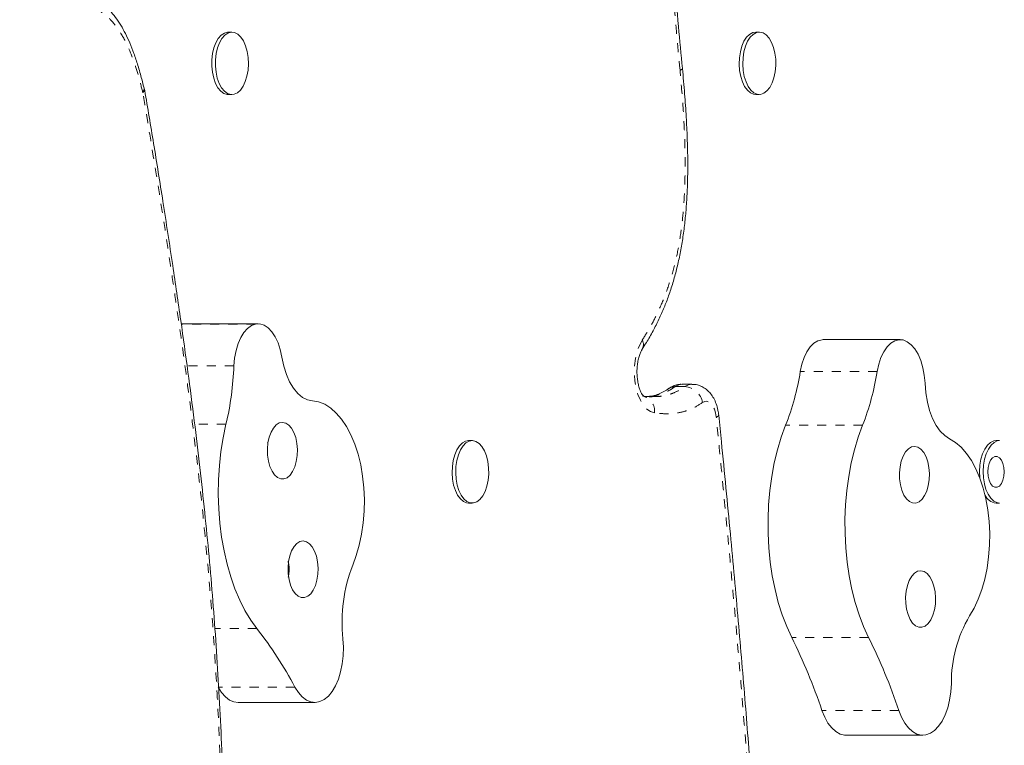
# Model space of a CAD drawing. Extents: x -62 to 526, y -9 to 495.
# Drawn here: x 273 to 284, y 331 to 339 of the extents above; entities that cross this region are included whole.
import ezdxf

# ---------------------------------------------------------------- set-up
doc = ezdxf.new("R2010")
doc.units = 0
doc.header["$LTSCALE"] = 0.125
doc.header["$MEASUREMENT"] = 0
doc.linetypes.add('PHANTOM', pattern=[0.5, 0.25, -0.05, 0.05, -0.05, 0.05, -0.05])
doc.layers.add('CONTOUR', color=7, linetype='CONTINUOUS')

msp = doc.modelspace()

# ---------------------------------------------------------------- linework, layer by layer
at = {"layer": 'CONTOUR', "linetype": 'Continuous', "lineweight": 15}
for p, q in [((275.37588, 338.99714), (275.33613, 338.99714)), ((281.19022, 338.99714), (281.15047, 338.99714)), ((274.41234, 338.36218), (274.40889, 338.37942)), ((275.33613, 338.30964), (275.37588, 338.30964)), ((281.15047, 338.30964), (281.19022, 338.30964)), ((275.66412, 335.78379), (274.81607, 335.78379)), ((282.74299, 335.60969), (281.89494, 335.60969)), ((280.44599, 335.11891), (280.33998, 335.11891)), ((278.02547, 334.49714), (277.98572, 334.49714)), ((283.83982, 334.49714), (283.80007, 334.49714)), ((277.98572, 333.80964), (278.02547, 333.80964)), ((283.80007, 333.80964), (283.83982, 333.80964)), ((275.44342, 331.61348), (276.29146, 331.61348)), ((282.14543, 331.25285), (282.99348, 331.25285))]:
    msp.add_line(p, q, dxfattribs=at)
at = {"layer": 'CONTOUR', "linetype": 'PHANTOM', "lineweight": 0}
for p, q in [((275.63628, 335.78113), (274.81811, 335.78113)), ((275.39843, 335.32163), (274.88206, 335.32163)), ((282.48955, 335.25764), (281.6415, 335.25764)), ((280.36994, 335.09228), (280.26393, 335.09228)), ((275.31099, 334.67769), (274.96588, 334.67769)), ((282.32846, 334.66647), (281.48041, 334.66647)), ((275.65161, 332.42638), (275.18873, 332.42638)), ((282.39543, 332.32861), (281.54738, 332.32861)), ((276.07154, 331.78262), (275.22349, 331.78262)), ((282.72905, 331.52484), (281.881, 331.52484))]:
    msp.add_line(p, q, dxfattribs=at)
at = {"layer": 'CONTOUR', "linetype": 'Continuous', "lineweight": 15, "flags": 128}
for points in [[(275.17801, 338.82408), (275.19946, 338.88065), (275.2265, 338.92792), (275.25803, 338.96394), (275.29275, 338.98725), (275.32925, 338.99689), (275.33613, 338.99714)], [(275.21776, 338.82408), (275.23921, 338.88065), (275.26625, 338.92792), (275.29778, 338.96394), (275.3325, 338.98725), (275.36901, 338.99689), (275.40579, 338.99247), (275.44135, 338.97417), (275.47423, 338.94273), (275.50308, 338.89945), (275.52672, 338.8461), (275.54419, 338.78485), (275.55477, 338.71822), (275.55802, 338.64894), (275.55382, 338.57984), (275.54233, 338.51375), (275.52403, 338.45338), (275.49966, 338.4012), (275.47023, 338.35934), (275.43693, 338.32952), (275.40113, 338.31296), (275.3643, 338.31033), (275.32794, 338.32175), (275.29355, 338.34675), (275.26252, 338.3843), (275.23614, 338.43287), (275.21548, 338.49047), (275.20138, 338.55473), (275.19443, 338.62304), (275.19491, 338.69258), (275.20279, 338.76053), (275.21776, 338.82408)], [(281.09194, 338.32787), (281.05841, 338.35677), (281.02865, 338.39781), (281.00388, 338.44931), (280.98512, 338.50917), (280.97312, 338.57494), (280.96838, 338.64391), (280.97109, 338.71328), (280.98116, 338.78019), (280.99815, 338.84191), (281.02138, 338.89591), (281.04989, 338.93999), (281.08252, 338.97233), (281.11793, 338.99161), (281.15047, 338.99714)], [(281.13169, 338.32787), (281.09816, 338.35677), (281.06841, 338.39781), (281.04364, 338.44931), (281.02487, 338.50917), (281.01287, 338.57494), (281.00813, 338.64391), (281.01085, 338.71328), (281.02091, 338.78019), (281.0379, 338.84191), (281.06113, 338.89591), (281.08964, 338.93999), (281.12227, 338.97233), (281.15768, 338.99161), (281.19443, 338.99705), (281.231, 338.98841), (281.2659, 338.96606), (281.29771, 338.93091), (281.32511, 338.8844), (281.34699, 338.82843), (281.36246, 338.7653), (281.37087, 338.69758), (281.37189, 338.62805), (281.36546, 338.55956), (281.35187, 338.49491), (281.33165, 338.43675), (281.30565, 338.38746), (281.27492, 338.34906), (281.24072, 338.32311), (281.20446, 338.31069), (281.16761, 338.3123), (281.13169, 338.32787)], [(275.33613, 338.30964), (275.32455, 338.31033), (275.28819, 338.32175), (275.2538, 338.34675), (275.22277, 338.3843), (275.19639, 338.43287), (275.17573, 338.49047), (275.16163, 338.55473), (275.15468, 338.62304), (275.15515, 338.69258), (275.16304, 338.76053), (275.17801, 338.82408)], [(281.15047, 338.30964), (281.12786, 338.3123), (281.09194, 338.32787)], [(275.63628, 335.78113), (275.59096, 335.76486), (275.54782, 335.73402), (275.50816, 335.68956), (275.47318, 335.6328), (275.44394, 335.56548), (275.42131, 335.48962), (275.40599, 335.40751), (275.39843, 335.32163)], [(275.92773, 335.4172), (275.90993, 335.49979), (275.88492, 335.57544), (275.85344, 335.64193), (275.81642, 335.69731), (275.77493, 335.73997), (275.73019, 335.76865), (275.68352, 335.7825), (275.63628, 335.78113)], [(281.89494, 335.60969), (281.88142, 335.60904), (281.83573, 335.59707), (281.79182, 335.57034), (281.75103, 335.52968), (281.71459, 335.4763), (281.6836, 335.41183), (281.65899, 335.3382), (281.6415, 335.25764)], [(282.77557, 335.6059), (282.72947, 335.60904), (282.68377, 335.59707), (282.63987, 335.57034), (282.59908, 335.52968), (282.56264, 335.4763), (282.53165, 335.41183), (282.50703, 335.3382), (282.48955, 335.25764)], [(283.01687, 335.12884), (283.00924, 335.21683), (282.99377, 335.30108), (282.97091, 335.3791), (282.94133, 335.44863), (282.9059, 335.50762), (282.86566, 335.55434), (282.82179, 335.58743), (282.77557, 335.6059)], [(276.26364, 334.93531), (276.20774, 334.94668), (276.15343, 334.9742), (276.10203, 335.01721), (276.05477, 335.07469), (276.01278, 335.14525), (275.97706, 335.22721), (275.94848, 335.31859), (275.92773, 335.4172)], [(283.28763, 334.51813), (283.23447, 334.55266), (283.18476, 334.60226), (283.13971, 334.66576), (283.1004, 334.74162), (283.06777, 334.82803), (283.0426, 334.92291), (283.02549, 335.02399), (283.01687, 335.12884)], [(276.70808, 333.12512), (276.74779, 333.23122), (276.7807, 333.34531), (276.80636, 333.46585), (276.82441, 333.59121), (276.83462, 333.71967), (276.83684, 333.8495), (276.83105, 333.97894), (276.81732, 334.10623), (276.79584, 334.22965), (276.76691, 334.34752), (276.7309, 334.45823), (276.68832, 334.5603), (276.63974, 334.65233), (276.58581, 334.73307), (276.52728, 334.80143), (276.46493, 334.85649), (276.39962, 334.8975), (276.33221, 334.92389), (276.26364, 334.93531)], [(275.31099, 334.67769), (275.27971, 334.53001), (275.25542, 334.37773), (275.23829, 334.22201), (275.22846, 334.06406), (275.22601, 333.9051), (275.23095, 333.74634), (275.24325, 333.589), (275.2628, 333.43431), (275.28947, 333.28345), (275.32305, 333.13758), (275.36327, 332.99783), (275.40983, 332.86527), (275.46237, 332.74093), (275.52049, 332.62575), (275.58373, 332.52063), (275.65161, 332.42638)], [(275.9847, 334.08931), (276.01731, 334.11721), (276.04599, 334.15768), (276.06938, 334.20884), (276.0864, 334.2683), (276.09625, 334.33327), (276.09847, 334.40071), (276.09295, 334.46748), (276.07995, 334.53045), (276.06009, 334.58667), (276.03428, 334.63352), (276.00374, 334.66881), (275.9699, 334.69088), (275.93433, 334.69871), (275.8987, 334.69193), (275.86468, 334.67085), (275.83386, 334.63646), (275.80767, 334.59037), (275.78734, 334.53474), (275.77383, 334.47216), (275.76776, 334.40557), (275.76942, 334.33806), (275.77873, 334.27281), (275.79526, 334.21287), (275.81823, 334.16103), (275.84657, 334.11971), (275.87895, 334.09086), (275.91386, 334.07582), (275.94967, 334.0753), (275.9847, 334.08931)], [(281.48041, 334.66647), (281.43253, 334.5356), (281.39091, 334.39732), (281.35587, 334.25268), (281.32768, 334.1028), (281.30657, 333.94884), (281.29269, 333.79198), (281.28615, 333.63342), (281.28701, 333.4744), (281.29524, 333.31612), (281.3108, 333.15982), (281.33356, 333.0067), (281.36334, 332.85793), (281.39992, 332.71466), (281.44302, 332.57799), (281.4923, 332.44898), (281.54738, 332.32861)], [(282.32846, 334.66647), (282.28058, 334.5356), (282.23895, 334.39732), (282.20392, 334.25268), (282.17573, 334.1028), (282.15462, 333.94884), (282.14074, 333.79198), (282.1342, 333.63342), (282.13505, 333.4744), (282.14329, 333.31612), (282.15885, 333.15982), (282.18161, 333.0067), (282.21139, 332.85793), (282.24797, 332.71466), (282.29107, 332.57799), (282.34035, 332.44898), (282.39543, 332.32861)], [(277.92805, 333.82732), (277.89445, 333.8559), (277.86458, 333.89667), (277.83968, 333.94794), (277.82075, 334.00762), (277.80858, 334.07327), (277.80366, 334.1422), (277.80619, 334.21159), (277.81608, 334.2786), (277.83291, 334.34048), (277.85599, 334.3947), (277.88439, 334.43904), (277.91693, 334.47169), (277.9523, 334.4913), (277.98572, 334.49714)], [(277.9678, 333.82732), (277.9342, 333.8559), (277.90433, 333.89667), (277.87943, 333.94794), (277.8605, 334.00762), (277.84833, 334.07327), (277.84341, 334.1422), (277.84595, 334.21159), (277.85583, 334.2786), (277.87266, 334.34048), (277.89574, 334.3947), (277.92414, 334.43904), (277.95669, 334.47169), (277.99205, 334.4913), (278.02878, 334.49708), (278.06537, 334.48879), (278.10033, 334.46677), (278.13223, 334.43192), (278.15976, 334.38566), (278.18179, 334.3299), (278.19741, 334.26691), (278.206, 334.19927), (278.2072, 334.12976), (278.20096, 334.06121), (278.18754, 333.99643), (278.16748, 333.93808), (278.1416, 333.88855), (278.11098, 333.84986), (278.07685, 333.82359), (278.04061, 333.81083), (278.00376, 333.81209), (277.9678, 333.82732)], [(282.91603, 333.81027), (282.95112, 333.82379), (282.98384, 333.85123), (283.01268, 333.8913), (283.03627, 333.94213), (283.05352, 334.00134), (283.06363, 334.06617), (283.06611, 334.13358), (283.06086, 334.20043), (283.04811, 334.26357), (283.02847, 334.32008), (283.00285, 334.36729), (282.97245, 334.403), (282.93869, 334.42555), (282.90316, 334.43388), (282.8675, 334.4276), (282.8334, 334.407), (282.80244, 334.37305), (282.77607, 334.32733), (282.75552, 334.27198), (282.74177, 334.20959), (282.73544, 334.14308), (282.73683, 334.07556), (282.74588, 334.01018), (282.76217, 333.95), (282.78494, 333.89784), (282.81311, 333.85613), (282.84538, 333.82683), (282.88023, 333.8113), (282.91603, 333.81027)], [(283.50777, 332.56682), (283.55899, 332.65361), (283.60451, 332.75105), (283.64372, 332.85781), (283.67609, 332.97246), (283.70117, 333.09343), (283.71863, 333.21909), (283.72822, 333.34772), (283.72983, 333.47759), (283.72342, 333.60692), (283.70909, 333.73398), (283.68702, 333.85702), (283.65753, 333.97439), (283.621, 334.0845), (283.57793, 334.18583), (283.52891, 334.27704), (283.47461, 334.35687), (283.41575, 334.42424), (283.35314, 334.47823), (283.28763, 334.51813)], [(283.61791, 334.15688), (283.62202, 334.22601), (283.63341, 334.29215), (283.65162, 334.35262), (283.67591, 334.40493), (283.70529, 334.44694), (283.73854, 334.47694), (283.77431, 334.49369), (283.80007, 334.49714)], [(283.65767, 334.15688), (283.66177, 334.22601), (283.67316, 334.29215), (283.69137, 334.35262), (283.71566, 334.40493), (283.74504, 334.44694), (283.77829, 334.47694), (283.81407, 334.49369), (283.83982, 334.49714)], [(283.89116, 334.15339), (283.88747, 334.10496), (283.8767, 334.06045), (283.85972, 334.02347), (283.83791, 333.99702), (283.81303, 333.98324), (283.7871, 333.98324), (283.76222, 333.99702), (283.74041, 334.02347), (283.72343, 334.06045), (283.71266, 334.10496), (283.70897, 334.15339), (283.71266, 334.20182), (283.72343, 334.24632), (283.74041, 334.2833), (283.76222, 334.30975), (283.7871, 334.32354), (283.81303, 334.32354), (283.83791, 334.30975), (283.85972, 334.2833), (283.8767, 334.24632), (283.88747, 334.20182), (283.89116, 334.15339)], [(283.62185, 334.08221), (283.62127, 334.08762), (283.61791, 334.15688)], [(283.83982, 333.80964), (283.8104, 333.81415), (283.77482, 333.83227), (283.74189, 333.86353), (283.71298, 333.90666), (283.68926, 333.95989), (283.6717, 334.02105), (283.66102, 334.08762), (283.65767, 334.15688)], [(277.98572, 333.80964), (277.96401, 333.81209), (277.92805, 333.82732)], [(276.21198, 332.78292), (276.24459, 332.81081), (276.27327, 332.85129), (276.29666, 332.90245), (276.31368, 332.9619), (276.32353, 333.02687), (276.32575, 333.09432), (276.32023, 333.16108), (276.30723, 333.22405), (276.28737, 333.28027), (276.26156, 333.32712), (276.23102, 333.36241), (276.19718, 333.38449), (276.16161, 333.39231), (276.12598, 333.38553), (276.09196, 333.36445), (276.06114, 333.33007), (276.03495, 333.28398), (276.01462, 333.22834), (276.00111, 333.16576), (275.99504, 333.09917), (275.9967, 333.03167), (276.00601, 332.96642), (276.02254, 332.90647), (276.04551, 332.85463), (276.07385, 332.81332), (276.10623, 332.78447), (276.14114, 332.76943), (276.17695, 332.7689), (276.21198, 332.78292)], [(282.98378, 332.44123), (283.01886, 332.45475), (283.05159, 332.48218), (283.08042, 332.52225), (283.10402, 332.57309), (283.12127, 332.6323), (283.13137, 332.69713), (283.13386, 332.76454), (283.1286, 332.83138), (283.11585, 332.89453), (283.09621, 332.95103), (283.07059, 332.99824), (283.04019, 333.03396), (283.00644, 333.05651), (282.9709, 333.06484), (282.93525, 333.05855), (282.90114, 333.03795), (282.87018, 333.004), (282.84381, 332.95828), (282.82327, 332.90294), (282.80951, 332.84055), (282.80318, 332.77404), (282.80457, 332.70652), (282.81363, 332.64114), (282.82992, 332.58096), (282.85268, 332.5288), (282.88086, 332.48709), (282.91312, 332.45778), (282.94797, 332.44225), (282.98378, 332.44123)], [(276.07154, 331.78262), (276.10968, 331.72261), (276.15235, 331.67467), (276.19849, 331.63999), (276.24694, 331.61945), (276.29651, 331.61355), (276.34595, 331.62245), (276.39403, 331.64591), (276.43955, 331.68336), (276.48139, 331.73385), (276.51849, 331.79615), (276.54994, 331.86868), (276.57494, 331.94964), (276.59289, 332.03703), (276.60332, 332.12865), (276.60599, 332.22223), (276.60082, 332.31544)], [(282.72905, 331.52484), (282.75917, 331.45033), (282.79513, 331.3857), (282.83603, 331.33254), (282.88085, 331.29219), (282.92848, 331.26566), (282.97773, 331.2536), (283.02737, 331.25631), (283.07617, 331.27373), (283.1229, 331.30542), (283.16641, 331.35059), (283.20562, 331.40812), (283.23953, 331.47657), (283.26732, 331.55425), (283.28829, 331.6392), (283.3019, 331.72933), (283.30784, 331.82237)], [(275.22349, 331.78262), (275.26163, 331.72261), (275.3043, 331.67467), (275.35044, 331.63999), (275.3989, 331.61945), (275.44342, 331.61348)], [(281.881, 331.52484), (281.91112, 331.45033), (281.94708, 331.3857), (281.98798, 331.33254), (282.0328, 331.29219), (282.08043, 331.26566), (282.12968, 331.2536), (282.14543, 331.25285)]]:
    msp.add_lwpolyline(points, dxfattribs=at)
at = {"layer": 'CONTOUR', "linetype": 'PHANTOM', "lineweight": 0, "flags": 128}
for points in [[(280.03537, 334.80321), (279.99214, 334.81689), (279.95096, 334.84517), (279.91318, 334.88711), (279.88007, 334.9413), (279.85274, 335.00595), (279.83208, 335.0789), (279.8188, 335.15772), (279.81333, 335.23978), (279.81585, 335.32235), (279.82629, 335.40268), (279.84429, 335.47809), (279.86925, 335.54607), (279.90035, 335.60436)], [(280.33998, 335.11891), (280.30359, 335.11297), (280.26393, 335.09228)], [(280.36994, 335.09228), (280.4096, 335.11297), (280.44565, 335.11891)], [(280.71562, 334.75859), (280.70842, 334.80295), (280.6963, 334.8433), (280.67982, 334.87772), (280.65977, 334.90458), (280.63712, 334.92258), (280.61293, 334.93088), (280.58837, 334.92908), (280.56459, 334.91726)]]:
    msp.add_lwpolyline(points, dxfattribs=at)
at = {"layer": 'CONTOUR', "linetype": 'PHANTOM', "lineweight": 0}
for centre, radius, start, end in [((280.31324, 338.61286), 0.03477, 274.715097, 331.274247), ((280.17436, 338.56452), 0.1424, 5.453915, 5.516114), ((280.31328, 338.61295), 0.03501, 274.64013, 330.541687), ((274.36223, 338.37429), 0.04701, 308.758536, 5.510181), ((274.25772, 338.30706), 0.13738, 9.752662, 12.853295), ((274.37679, 338.36185), 0.0355, 297.39375, 1.11355), ((279.80582, 335.55479), 0.10674, 331.471516, 27.673031), ((280.26215, 334.96709), 0.1252, 89.182631, 124.871968), ((280.35343, 334.87816), 0.21476, 10.491356, 85.591277), ((279.86619, 334.82282), 0.17031, 353.387583, 76.122914), ((280.71243, 334.79286), 0.03442, 275.320814, 333.255975)]:
    msp.add_arc(centre, radius, start, end, dxfattribs=at)
at = {"layer": 'CONTOUR', "linetype": 'Continuous', "lineweight": 15}
for centre, radius, start, end in [((272.02308, 335.45206), 3.37787, 346.747139, 357.78711), ((278.84475, 335.7022), 2.83187, 338.546715, 350.96802), ((279.6928, 335.7022), 2.83187, 338.546715, 350.96802), ((283.81693, 333.96146), 0.15276, 204.056821, 263.661981), ((278.30076, 332.50218), 1.71017, 158.638417, 186.268884), ((284.74716, 331.83489), 1.43938, 149.435721, 180.498246), ((272.12276, 329.66562), 4.48046, 28.19647, 38.037538), ((275.72455, 329.44063), 6.49968, 18.703095, 26.380303), ((276.5726, 329.44063), 6.49968, 18.703095, 26.380303)]:
    msp.add_arc(centre, radius, start, end, dxfattribs=at)
at = {"layer": 'CONTOUR', "linetype": 'PHANTOM', "lineweight": 0}
for points, knots in [([(273.8192, 341.05171), (273.77053, 341.2273), (273.67308, 341.57889), (273.50903, 342.08234), (273.33007, 342.56163), (273.14191, 342.99113), (272.94564, 343.36832), (272.74401, 343.69439), (272.52991, 343.98192), (272.31538, 344.21418), (272.10328, 344.39427), (271.89648, 344.53143), (271.68518, 344.63613), (271.47118, 344.70909), (271.24583, 344.75322), (271.00951, 344.76316), (270.76314, 344.73353), (270.51818, 344.66437), (270.27675, 344.55596), (270.04133, 344.4084), (269.81306, 344.22259), (269.59185, 344.00404), (269.37734, 343.75556), (269.17004, 343.48122), (268.93617, 343.13353), (268.67983, 342.70214), (268.4051, 342.17959), (268.14343, 341.62718), (267.86225, 340.97964), (267.56464, 340.23282), (267.25399, 339.38292), (266.95855, 338.51398), (266.67594, 337.63117), (266.4042, 336.73803), (266.23038, 336.1328), (266.14347, 335.8302)], [0, 0, 0, 0, 0.02820475, 0.05647299, 0.08470753, 0.11286622, 0.13764624, 0.16252107, 0.18738001, 0.21213827, 0.23332616, 0.2545959, 0.27590784, 0.29720458, 0.31841521, 0.34254952, 0.36679159, 0.39106699, 0.41530256, 0.4394314, 0.46330906, 0.48725189, 0.5112393, 0.53522419, 0.55913722, 0.59525291, 0.63142507, 0.66762669, 0.70378261, 0.75343024, 0.80310507, 0.85276887, 0.90184147, 0.95092291, 1, 1, 1, 1]), ([(280.3161, 338.57821), (280.2901, 338.85591), (280.23809, 339.4115), (280.17788, 340.21212), (280.13531, 340.97876), (280.11661, 341.63253), (280.11689, 342.20878), (280.13266, 342.70573), (280.16447, 343.14588), (280.20836, 343.52714), (280.26068, 343.85278), (280.32843, 344.17308), (280.39037, 344.37353), (280.42133, 344.47372)], [0, 0, 0, 0, 0.1405708, 0.28124656, 0.40301149, 0.52474424, 0.6074291, 0.69016032, 0.77273745, 0.82861161, 0.88446567, 0.94225215, 1, 1, 1, 1]), ([(274.39166, 338.33763), (274.3766, 338.39937), (274.34648, 338.52284), (274.28583, 338.70946), (274.2085, 338.89078), (274.11144, 339.05337), (274.00217, 339.17528), (273.87777, 339.26292), (273.74016, 339.30798), (273.59301, 339.3134), (273.49569, 339.28801), (273.44709, 339.27534)], [0, 0, 0, 0, 0.08690286, 0.17376015, 0.28286332, 0.39188092, 0.50067681, 0.60956311, 0.73923985, 0.86977412, 1, 1, 1, 1]), ([(279.90035, 335.60436), (279.92972, 335.6518), (279.98844, 335.74667), (280.0749, 335.91296), (280.15736, 336.10513), (280.23119, 336.3261), (280.28969, 336.56198), (280.33079, 336.80961), (280.35724, 337.06337), (280.37362, 337.37467), (280.37323, 337.7422), (280.35316, 338.16221), (280.32846, 338.43946), (280.31612, 338.57806)], [0, 0, 0, 0, 0.06716186, 0.1343021, 0.21424291, 0.29443696, 0.37428165, 0.4533917, 0.5327974, 0.61206354, 0.74114354, 0.87060528, 1, 1, 1, 1]), ([(275.27682, 329.84571), (275.27244, 330.08307), (275.2637, 330.55785), (275.23696, 331.26836), (275.19936, 331.97913), (275.14909, 332.68899), (275.08684, 333.39712), (275.00016, 334.22596), (274.88252, 335.17138), (274.73019, 336.2306), (274.56867, 337.28497), (274.45164, 337.98189), (274.39312, 338.33034)], [0, 0, 0, 0, 0.08160399, 0.16322798, 0.24482588, 0.32730421, 0.40981033, 0.49229435, 0.61899678, 0.74571761, 0.87286163, 1, 1, 1, 1]), ([(280.26393, 335.09228), (280.23524, 335.07357), (280.17752, 335.03593), (280.08636, 335.00314), (280.01209, 334.98619), (279.96808, 334.98453), (279.95567, 334.98406)], [0, 0, 0, 0, 0.28871727, 0.5809465, 0.88174248, 1, 1, 1, 1]), ([(280.01164, 334.98551), (280.0317, 334.98408), (280.08364, 334.9804), (280.16744, 334.99687), (280.26799, 335.02742), (280.33421, 335.06955), (280.36994, 335.09228)], [0, 0, 0, 0, 0.16485222, 0.42678183, 0.69077384, 1, 1, 1, 1]), ([(280.56459, 334.91726), (280.52449, 334.8918), (280.45249, 334.84609), (280.344, 334.81121), (280.24232, 334.79423), (280.1391, 334.79141), (280.06999, 334.79927), (280.03537, 334.80321)], [0, 0, 0, 0, 0.236049247, 0.423844455, 0.613210136, 0.806203614, 1, 1, 1, 1]), ([(281.16814, 329.36601), (281.1492, 329.65944), (281.11077, 330.25488), (281.02038, 331.45278), (280.89262, 332.95846), (280.77463, 334.15846), (280.71562, 334.75859)], [0, 0, 0, 0, 0.16238708, 0.32952944, 0.6646888, 1, 1, 1, 1])]:
    msp.add_open_spline(points, degree=3, knots=knots, dxfattribs=at)
at = {"layer": 'CONTOUR', "linetype": 'Continuous', "lineweight": 15}
for points, knots in [([(280.34338, 338.59612), (280.32834, 338.75071), (280.29612, 339.08172), (280.25383, 339.57387), (280.21709, 340.05962), (280.18886, 340.50731), (280.16802, 340.92612), (280.15406, 341.31951), (280.14649, 341.68238), (280.14476, 342.01256), (280.14859, 342.31138), (280.15757, 342.58732), (280.17147, 342.84497), (280.19076, 343.09581), (280.21469, 343.32832), (280.24253, 343.54366), (280.27396, 343.74033), (280.31075, 343.93104), (280.35341, 344.11448), (280.39658, 344.27471), (280.42807, 344.37016), (280.4418, 344.4118)], [0, 0, 0, 0, 0.07935856, 0.16991529, 0.25171039, 0.32707949, 0.39752469, 0.46406355, 0.52611473, 0.58084278, 0.63073793, 0.67699416, 0.72038343, 0.76146548, 0.80495536, 0.83997106, 0.87343571, 0.90879729, 0.94264491, 0.97497679, 1, 1, 1, 1]), ([(274.40714, 338.37837), (274.39916, 338.41152), (274.37853, 338.49712), (274.34163, 338.62542), (274.29772, 338.75948), (274.25203, 338.87705), (274.20396, 338.98101), (274.15126, 339.07549), (274.09322, 339.16142), (274.0286, 339.23994), (273.9583, 339.30928), (273.88253, 339.36881), (273.80198, 339.41769), (273.71754, 339.45543), (273.63022, 339.48107), (273.55036, 339.49487), (273.49997, 339.49496), (273.47937, 339.495)], [0, 0, 0, 0, 0.05199092, 0.13427691, 0.2085906, 0.2773412, 0.34233209, 0.40439337, 0.46983996, 0.53596879, 0.60328825, 0.67163865, 0.74077772, 0.81048145, 0.88062787, 0.95121453, 1, 1, 1, 1]), ([(279.89873, 335.50428), (279.91422, 335.52821), (279.95568, 335.59227), (280.01769, 335.70248), (280.08343, 335.83174), (280.14092, 335.96088), (280.19249, 336.09382), (280.2383, 336.23353), (280.27921, 336.38267), (280.31443, 336.53875), (280.34368, 336.70081), (280.36666, 336.86727), (280.38328, 337.03885), (280.39492, 337.21914), (280.4012, 337.41103), (280.4018, 337.61602), (280.39652, 337.83414), (280.38504, 338.06936), (280.36734, 338.32528), (280.35153, 338.50278), (280.34326, 338.59566)], [0, 0, 0, 0, 0.03275775, 0.08770547, 0.13949267, 0.18859098, 0.23475955, 0.28344653, 0.3327417, 0.38275885, 0.43336481, 0.48437573, 0.5353182, 0.5882685, 0.64579132, 0.70622002, 0.77052923, 0.83993049, 0.91624713, 1, 1, 1, 1]), ([(275.29815, 329.84835), (275.29663, 329.95638), (275.29261, 330.24115), (275.27984, 330.69918), (275.26021, 331.21972), (275.23474, 331.73157), (275.20377, 332.23543), (275.1673, 332.73149), (275.12527, 333.22081), (275.07739, 333.70984), (275.02306, 334.20766), (274.96122, 334.72369), (274.89101, 335.26394), (274.81144, 335.83472), (274.71878, 336.46026), (274.61974, 337.11138), (274.51632, 337.75368), (274.44845, 338.16432), (274.41347, 338.35999), (274.41298, 338.36273)], [0, 0, 0, 0, 0.03700745, 0.09755608, 0.1570889, 0.21581197, 0.27378505, 0.3310671, 0.38771574, 0.44408245, 0.50208855, 0.56268454, 0.62640413, 0.69399619, 0.76651709, 0.850984, 0.92833112, 0.99899364, 1, 1, 1, 1]), ([(279.91759, 334.98441), (279.9174, 334.98451), (279.91694, 334.98473), (279.90683, 334.99505), (279.89268, 335.01652), (279.87714, 335.04867), (279.86268, 335.09049), (279.85095, 335.14061), (279.84335, 335.19687), (279.84078, 335.25654), (279.84362, 335.31657), (279.85169, 335.37374), (279.86418, 335.42499), (279.87919, 335.46632), (279.89144, 335.49072), (279.89763, 335.50066), (279.89918, 335.50315)], [0, 0, 0, 0, 0.05382843, 0.12524222, 0.19599443, 0.26841626, 0.34363474, 0.42165016, 0.50188405, 0.58354809, 0.66580822, 0.74769812, 0.82829126, 0.90687499, 0.97674426, 1, 1, 1, 1]), ([(280.3396, 335.11736), (280.33254, 335.11776), (280.30725, 335.1192), (280.26492, 335.1087), (280.22181, 335.09089), (280.19841, 335.07507), (280.18949, 335.06904)], [0, 0, 0, 0, 0.1311641, 0.4696586, 0.79774814, 1, 1, 1, 1]), ([(280.74317, 334.77738), (280.74158, 334.79044), (280.7371, 334.82724), (280.72252, 334.88649), (280.69724, 334.94944), (280.6642, 335.00355), (280.62574, 335.04708), (280.58194, 335.08111), (280.53363, 335.1046), (280.48737, 335.11779), (280.45762, 335.11749), (280.44551, 335.11736)], [0, 0, 0, 0, 0.07509975, 0.21168826, 0.35380551, 0.48038852, 0.59893048, 0.7112102, 0.81983364, 0.92669477, 1, 1, 1, 1]), ([(280.01093, 334.98158), (279.99975, 334.98128), (279.96499, 334.98036), (279.92802, 334.98578), (279.90294, 334.98945)], [0, 0, 0, 0, 0.321651713, 1, 1, 1, 1]), ([(280.18967, 335.07066), (280.1867, 335.06829), (280.16501, 335.05102), (280.12314, 335.02843), (280.06292, 335.0027), (280.00856, 334.98834), (279.9707, 334.98528), (279.95567, 334.98406)], [0, 0, 0, 0, 0.03834433, 0.27985683, 0.53968162, 0.8172875, 1, 1, 1, 1]), ([(281.2909, 327.53328), (281.28742, 327.62585), (281.27551, 327.94186), (281.24817, 328.49237), (281.20856, 329.19914), (281.16017, 329.94933), (281.10269, 330.75423), (281.03538, 331.61386), (280.95795, 332.52623), (280.86991, 333.48826), (280.79745, 334.24401), (280.75276, 334.67988), (280.74278, 334.77724)], [0, 0, 0, 0, 0.03802715, 0.12981668, 0.22654507, 0.32924686, 0.43947363, 0.55933515, 0.68530667, 0.81808239, 0.9593651, 1, 1, 1, 1]), ([(275.774, 334.44722), (275.77366, 334.4525), (275.77303, 334.46264), (275.77001, 334.47222), (275.76856, 334.4768)], [0, 0, 0, 0, 0.52101396, 1, 1, 1, 1]), ([(275.99735, 332.99351), (276.00079, 333.01244), (276.00596, 333.04096), (276.00709, 333.08448), (276.0057, 333.12487), (275.99906, 333.15444), (275.99556, 333.17)], [0, 0, 0, 0, 0.32408291, 0.48819066, 0.73065346, 1, 1, 1, 1])]:
    msp.add_open_spline(points, degree=3, knots=knots, dxfattribs=at)

doc.saveas('drawing.dxf')
